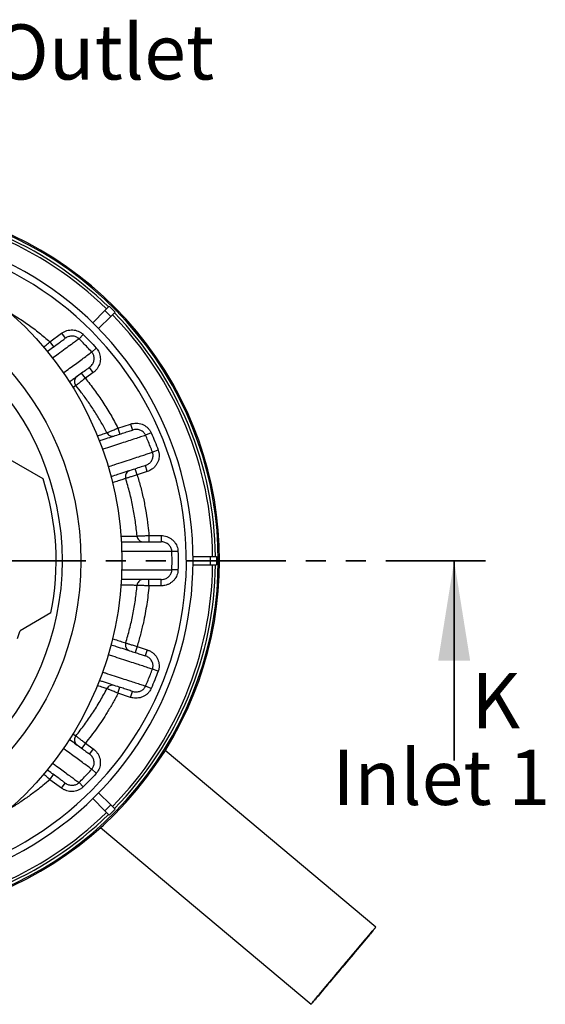
# Model space of a CAD drawing. Units: millimetres. Extents: x -237 to 420, y 0 to 328.
# Drawn here: x -193 to -160, y 152 to 215 of the extents above; entities that cross this region are included whole.
import ezdxf

# ---------------------------------------------------------------- set-up
doc = ezdxf.new("R2010")
doc.units = ezdxf.units.MM
doc.linetypes.add('PHANTOM', pattern=[12.7, 6.35, -1.27, 1.27, -1.27, 1.27, -1.27])
doc.styles.add('SLDTEXTSTYLE0', font='TXT', dxfattribs={"width": 0.75})

msp = doc.modelspace()

# ---------------------------------------------------------------- linework, layer by layer
at = {"color": 7, "linetype": 'Continuous', "lineweight": 25}
for p, q in [((-188.31833, 195.76703), (-187.54568, 196.53968)), ((-187.54568, 196.53968), (-187.26778, 196.81758)), ((-187.54568, 196.53968), (-187.17799, 196.17198)), ((-187.26778, 196.81758), (-186.90008, 196.44989)), ((-187.17799, 196.17198), (-186.90008, 196.44989)), ((-187.95056, 195.39941), (-187.17799, 196.17198)), ((-191.03505, 194.56765), (-190.29425, 195.10588)), ((-191.03505, 194.56765), (-190.79994, 194.24405)), ((-190.29425, 195.10588), (-190.05913, 194.78227)), ((-188.91914, 195.02485), (-189.18983, 194.74918)), ((-188.09511, 194.1665), (-188.38157, 193.90731)), ((-188.28832, 192.60785), (-188.52344, 192.93146)), ((-188.78775, 192.245), (-189.02286, 192.5686)), ((-188.28832, 192.60785), (-188.78775, 192.245)), ((-189.38911, 191.78218), (-189.5788, 191.64466)), ((-189.38911, 191.78218), (-189.38938, 191.78251)), ((-186.71431, 189.07759), (-185.91606, 189.33696)), ((-186.71431, 189.07759), (-186.59071, 188.69717)), ((-185.91606, 189.33696), (-185.79246, 188.95654)), ((-187.41849, 188.78172), (-187.41888, 188.78248)), ((-184.60424, 188.77438), (-184.95788, 188.61921)), ((-184.16141, 187.67884), (-184.52352, 187.54468)), ((-191.46856, 185.85124), (-193.7189, 187.15048)), ((-185.49812, 186.10808), (-185.62172, 186.4885)), ((-184.85233, 186.31791), (-184.97594, 186.69833)), ((-186.22475, 185.87755), (-186.22476, 185.87758)), ((-184.85233, 186.31791), (-185.49812, 186.10808)), ((-185.50264, 182.21927), (-185.50271, 182.22004)), ((-184.74508, 182.25312), (-184.74508, 181.85312)), ((-184.74508, 182.25312), (-183.98288, 182.25312)), ((-183.98288, 182.25312), (-183.98288, 181.85312)), ((-182.90462, 181.24306), (-183.29056, 181.23154)), ((-181.95025, 180.91312), (-180.85756, 180.91312)), ((-180.85756, 180.91312), (-180.85756, 180.39312)), ((-180.85756, 180.91312), (-180.46454, 180.91312)), ((-180.46454, 180.91312), (-180.46454, 180.39312)), ((-181.95015, 180.39312), (-180.85756, 180.39312)), ((-180.85756, 180.39312), (-180.46454, 180.39312)), ((-182.9042, 180.06389), (-183.29014, 180.07513)), ((-185.50265, 179.08679), (-185.50259, 179.08756)), ((-184.74857, 179.05312), (-184.74857, 179.45312)), ((-183.9825, 179.05312), (-184.74857, 179.05312)), ((-183.9825, 179.05312), (-183.9825, 179.45312)), ((-190.97442, 177.33372), (-192.92872, 176.2054)), ((-185.50394, 175.20018), (-185.62754, 174.81976)), ((-185.50394, 175.20018), (-184.85548, 174.98949)), ((-184.85548, 174.98949), (-184.97909, 174.60906)), ((-184.16515, 173.62642), (-184.52693, 173.76137)), ((-184.61018, 172.53198), (-184.96349, 172.68779)), ((-187.41925, 172.52305), (-187.41877, 172.52398)), ((-186.7149, 172.22897), (-186.59129, 172.60939)), ((-185.92147, 171.97117), (-186.7149, 172.22897)), ((-185.92147, 171.97117), (-185.79786, 172.35159)), ((-189.57437, 169.65959), (-189.38857, 169.52473)), ((-189.38873, 169.52453), (-189.38857, 169.52473)), ((-188.78439, 169.05941), (-189.01951, 168.7358)), ((-188.78439, 169.05941), (-188.29037, 168.70048)), ((-188.29037, 168.70048), (-188.52548, 168.37687)), ((-170.33946, 157.37082), (-183.71469, 168.59397)), ((-191.0371, 166.74068), (-190.80198, 167.06429)), ((-188.09524, 167.1435), (-188.38228, 167.40193)), ((-190.29393, 166.20073), (-191.0371, 166.74068)), ((-190.29393, 166.20073), (-190.05881, 166.52434)), ((-188.91668, 166.28344), (-189.18803, 166.55835)), ((-187.95063, 165.90691), (-187.17799, 165.13426)), ((-188.31826, 165.53914), (-187.54568, 164.76657)), ((-187.17799, 165.13426), (-187.54568, 164.76657)), ((-187.54568, 164.76657), (-187.26778, 164.48866)), ((-186.90008, 164.85636), (-187.26778, 164.48866)), ((-187.17799, 165.13426), (-186.90008, 164.85636)), ((-187.82853, 163.69128), (-174.4533, 152.46814))]:
    msp.add_line(p, q, dxfattribs=at)
at = {"color": 7, "linetype": 'PHANTOM', "lineweight": 35}
msp.add_line((-163.36445, 180.65312), (-235.43955, 180.65312), dxfattribs=at)
at = {"color": 7, "linetype": 'Continuous', "lineweight": 35}
msp.add_line((-165.36445, 167.95312), (-165.36445, 180.65312), dxfattribs=at)
at = {"color": 7, "linetype": 'Continuous', "lineweight": 25, "flags": 128}
for points in [[(-174.4533, 152.46814), (-174.44899, 152.47385), (-174.43552, 152.49049), (-174.41294, 152.51797), (-174.38135, 152.55618), (-174.34089, 152.60495), (-174.29176, 152.66405), (-174.23415, 152.73323), (-174.16834, 152.81217), (-174.09461, 152.90052), (-174.0133, 152.99789), (-173.92477, 153.10384), (-173.82941, 153.2179), (-173.72765, 153.33957), (-173.61995, 153.46828), (-173.50678, 153.60348), (-173.38865, 153.74456), (-173.26609, 153.89088), (-173.13965, 154.0418), (-173.00988, 154.19663), (-172.87738, 154.3547), (-172.74273, 154.51529), (-172.60653, 154.67768), (-172.46939, 154.84115), (-172.33193, 155.00498), (-172.19475, 155.16842), (-172.05847, 155.33075), (-171.92371, 155.49124), (-171.79105, 155.64918), (-171.6611, 155.80386), (-171.53443, 155.95459), (-171.41162, 156.1007), (-171.2932, 156.24153), (-171.1797, 156.37646), (-171.07164, 156.50487), (-170.9695, 156.62621), (-170.87373, 156.73993), (-170.78476, 156.84552), (-170.70299, 156.9425), (-170.62878, 157.03045), (-170.56247, 157.10897), (-170.50435, 157.17771), (-170.45468, 157.23636), (-170.41368, 157.28467), (-170.38153, 157.32241), (-170.35838, 157.34943), (-170.34434, 157.36559), (-170.33946, 157.37082), (-170.34377, 157.36511), (-170.35724, 157.34847), (-170.37983, 157.32098), (-170.41142, 157.28277), (-170.45187, 157.23401), (-170.50101, 157.1749), (-170.55861, 157.10573), (-170.62442, 157.02679), (-170.69815, 156.93844), (-170.77946, 156.84107), (-170.86799, 156.73511), (-170.96335, 156.62105), (-171.06511, 156.49939), (-171.17281, 156.37067), (-171.28598, 156.23548), (-171.40411, 156.0944), (-171.52667, 155.94808), (-171.65312, 155.79716), (-171.78288, 155.64232), (-171.91538, 155.48426), (-172.05004, 155.32367), (-172.18624, 155.16128), (-172.32337, 154.9978), (-172.46084, 154.83398), (-172.59801, 154.67054), (-172.73429, 154.50821), (-172.86906, 154.34772), (-173.00171, 154.18978), (-173.13166, 154.0351), (-173.25833, 153.88437), (-173.38115, 153.73826), (-173.49957, 153.59743), (-173.61306, 153.4625), (-173.72112, 153.33408), (-173.82326, 153.21274), (-173.91903, 153.09903), (-174.008, 152.99344), (-174.08977, 152.89646), (-174.16398, 152.80851), (-174.23029, 152.72999), (-174.28842, 152.66125), (-174.33809, 152.60259), (-174.37909, 152.55429), (-174.41123, 152.51654), (-174.43438, 152.48953), (-174.44842, 152.47337), (-174.4533, 152.46814)], [(-174.29389, 152.65812), (-174.28964, 152.66373), (-174.27637, 152.6801), (-174.25414, 152.70714), (-174.22306, 152.74472), (-174.18327, 152.79266), (-174.13497, 152.85074), (-174.07838, 152.91868), (-174.01377, 152.99615), (-173.94146, 153.08279), (-173.86179, 153.17818), (-173.77513, 153.28187), (-173.6819, 153.39336), (-173.58255, 153.51213), (-173.47754, 153.6376), (-173.36738, 153.76918), (-173.25259, 153.90625), (-173.13373, 154.04814), (-173.01134, 154.19418), (-172.88603, 154.34368), (-172.75839, 154.49593), (-172.62902, 154.65019), (-172.49854, 154.80573), (-172.36758, 154.96182), (-172.23675, 155.11771), (-172.10668, 155.27265), (-171.97799, 155.42591), (-171.8513, 155.57675), (-171.72721, 155.72447), (-171.6063, 155.86834), (-171.48916, 156.0077), (-171.37634, 156.14187), (-171.26838, 156.27021), (-171.1658, 156.39212), (-171.06909, 156.50701), (-170.97869, 156.61433), (-170.89506, 156.71358), (-170.81858, 156.80427), (-170.74961, 156.88599), (-170.6885, 156.95833), (-170.63552, 157.02096), (-170.59094, 157.07357), (-170.55496, 157.11592), (-170.52775, 157.1478), (-170.50945, 157.16907), (-170.50014, 157.17961), (-170.49987, 157.17938), (-170.50863, 157.16838), (-170.52639, 157.14667), (-170.55307, 157.11434), (-170.58852, 157.07155), (-170.6326, 157.01851), (-170.68507, 156.95546), (-170.74571, 156.88271), (-170.8142, 156.80061), (-170.89024, 156.70954), (-170.97346, 156.60994), (-171.06346, 156.50228), (-171.1598, 156.38708), (-171.26205, 156.26489), (-171.36969, 156.13629), (-171.48223, 156.00189), (-171.59913, 155.86233), (-171.71983, 155.71827), (-171.84375, 155.57041), (-171.9703, 155.41945), (-172.09888, 155.26611), (-172.22888, 155.11111), (-172.35968, 154.9552), (-172.49066, 154.79912), (-172.62118, 154.64361), (-172.75064, 154.48942), (-172.8784, 154.33728), (-173.00387, 154.18791), (-173.12645, 154.04203), (-173.24554, 153.90033), (-173.36059, 153.76349), (-173.47104, 153.63215), (-173.57637, 153.50695), (-173.67608, 153.38848), (-173.76969, 153.27731), (-173.85676, 153.17396), (-173.93687, 153.07894), (-174.00963, 152.99268), (-174.07471, 152.9156), (-174.13179, 152.84808), (-174.1806, 152.79042), (-174.2209, 152.74291), (-174.25252, 152.70577), (-174.27528, 152.67919), (-174.2891, 152.66327), (-174.29389, 152.65812)]]:
    msp.add_lwpolyline(points, dxfattribs=at)
at = {"color": 7, "linetype": 'Continuous', "lineweight": 25}
for radius in [21, 18.4, 17.2]:
    msp.add_circle((-207.46454, 180.65312), radius, dxfattribs=at)
for centre, radius, start, end in [((-203.06454, 180.65312), 22.8, 240.6966254, 119.3033746), ((-203.06454, 180.65312), 22.72, 241.7744744, 118.2255256), ((-203.06454, 180.65312), 22.36046, 45.6662312, 89.3337688), ((-203.06454, 180.65312), 22.53996, 45.6609336, 89.3389596), ((-203.06454, 180.65312), 21.11973, 270, 97.5447912), ((-203.06454, 180.65312), 20.69291, 270, 92.0633612), ((-203.06454, 180.65312), 22.36046, 0.6662312, 44.3337688), ((-203.06454, 180.65312), 22.53996, 0.6609767, 44.3391119), ((-207.46009, 180.65041), 16.816, 348.624731, 18.0157768), ((-203.06454, 180.65312), 22.36046, 315.6662312, 359.3337688), ((-203.06454, 180.65312), 22.53996, 315.6608727, 359.3390183), ((-207.46218, 180.65722), 15.2, 341.0306347, 342.9693886), ((-203.06454, 180.65312), 22.53996, 270.6608812, 314.339073), ((-203.06454, 180.65312), 22.36046, 270.6662312, 314.3337688)]:
    msp.add_arc(centre, radius, start, end, dxfattribs=at)
for points, knots in [([(-193.59627, 196.41661), (-193.44733, 196.32798), (-193.04755, 196.09006), (-192.41995, 195.66106), (-191.71117, 195.13712), (-191.26042, 194.75747), (-191.03505, 194.56765)], [0, 0, 0, 0, 0.16436597, 0.4411791, 0.72058946, 1, 1, 1, 1]), ([(-190.29425, 195.10588), (-190.24275, 195.13967), (-190.13828, 195.20821), (-189.96342, 195.27588), (-189.77893, 195.31546), (-189.593, 195.32221), (-189.40806, 195.29695), (-189.23176, 195.23966), (-189.06312, 195.15132), (-188.96769, 195.0675), (-188.91914, 195.02485)], [0, 0, 0, 0, 0.123289848, 0.250110467, 0.373415765, 0.500428171, 0.621320788, 0.745973737, 0.870760633, 1, 1, 1, 1]), ([(-191.43035, 194.2046), (-191.42476, 194.20975), (-191.39514, 194.23707), (-191.32969, 194.29731), (-191.23701, 194.3825), (-191.13735, 194.47397), (-191.06915, 194.53643), (-191.03505, 194.56765)], [0, 0, 0, 0, 0.0549983, 0.29175997, 0.52852855, 0.76426296, 1, 1, 1, 1]), ([(-191.20882, 193.94697), (-191.09579, 194.0291), (-190.83333, 194.21979), (-190.52469, 194.44402), (-190.25725, 194.63833), (-190.12517, 194.73429), (-190.05913, 194.78227)], [0, 0, 0, 0, 0.25784345, 0.59869792, 0.79934889, 1, 1, 1, 1]), ([(-189.18983, 194.74918), (-189.26597, 194.69405), (-189.41826, 194.58378), (-189.70891, 194.37231), (-190.06773, 194.11024), (-190.4681, 193.81679), (-190.75258, 193.60736), (-190.87485, 193.51735)], [0, 0, 0, 0, 0.16666033, 0.33332049, 0.57537449, 0.81750338, 1, 1, 1, 1]), ([(-189.18983, 194.74918), (-189.21964, 194.77483), (-189.27926, 194.82613), (-189.3844, 194.87935), (-189.49581, 194.91289), (-189.61205, 194.92653), (-189.73012, 194.91977), (-189.84686, 194.89303), (-189.95868, 194.84831), (-190.02565, 194.80429), (-190.05913, 194.78227)], [0, 0, 0, 0, 0.12390478, 0.24785778, 0.36963571, 0.49147053, 0.61787465, 0.7443259, 0.87215342, 1, 1, 1, 1]), ([(-188.38157, 193.90731), (-188.56256, 194.1033), (-188.82656, 194.38918), (-189.10293, 194.66306), (-189.18983, 194.74918)], [0, 0, 0, 0, 0.6855591, 1, 1, 1, 1]), ([(-188.91914, 195.02485), (-188.7787, 194.8849), (-188.49768, 194.60486), (-188.22934, 194.31266), (-188.09511, 194.1665)], [0, 0, 0, 0, 0.499782018, 1, 1, 1, 1]), ([(-191.22235, 193.96271), (-191.18854, 193.97544), (-191.15062, 193.98972), (-191.11805, 194.01297), (-191.11453, 194.01548)], [0, 0, 0, 0, 0.89193151, 1, 1, 1, 1]), ([(-188.09511, 194.1665), (-188.0596, 194.12322), (-187.98755, 194.03541), (-187.90989, 193.8837), (-187.85663, 193.72083), (-187.83177, 193.55205), (-187.83497, 193.37945), (-187.86643, 193.20894), (-187.92618, 193.04262), (-188.01556, 192.88303), (-188.13446, 192.73219), (-188.2365, 192.64973), (-188.28832, 192.60785)], [0, 0, 0, 0, 0.09468729, 0.19214378, 0.28682596, 0.38420297, 0.47991967, 0.57825823, 0.67686662, 0.77815241, 0.88733678, 1, 1, 1, 1]), ([(-190.19015, 192.58226), (-190.05496, 192.68196), (-189.78492, 192.88113), (-189.41833, 193.15054), (-189.07595, 193.40151), (-188.76204, 193.63081), (-188.53507, 193.796), (-188.41407, 193.88374), (-188.38157, 193.90731)], [0, 0, 0, 0, 0.18639586, 0.37233871, 0.55828168, 0.7448834, 0.93148541, 1, 1, 1, 1]), ([(-188.52344, 192.93146), (-188.49111, 192.95739), (-188.42552, 193.01), (-188.34878, 193.10457), (-188.2893, 193.20628), (-188.2495, 193.30971), (-188.22693, 193.41755), (-188.22247, 193.52428), (-188.23592, 193.63055), (-188.26702, 193.73079), (-188.31456, 193.8258), (-188.359, 193.87985), (-188.38157, 193.90731)], [0, 0, 0, 0, 0.112276938, 0.227753507, 0.327878969, 0.430531831, 0.526027257, 0.624114745, 0.717031766, 0.812749625, 0.904885685, 1, 1, 1, 1]), ([(-188.52344, 192.93146), (-188.53573, 192.92252), (-188.64341, 192.84429), (-188.86023, 192.68676), (-189.1993, 192.44041), (-189.51212, 192.21314), (-189.72452, 192.05882), (-189.80118, 192.00312)], [0, 0, 0, 0, 0.0348817, 0.30552427, 0.57630605, 0.84708598, 1, 1, 1, 1]), ([(-189.32744, 192.34732), (-189.33054, 192.34502), (-189.3584, 192.32433), (-189.4136, 192.26867), (-189.46949, 192.16258), (-189.48783, 192.03043), (-189.46406, 191.8956), (-189.41428, 191.82021), (-189.38938, 191.78251)], [0, 0, 0, 0, 0.01879003, 0.1689181, 0.37676839, 0.58453283, 0.7922659, 1, 1, 1, 1]), ([(-188.78775, 192.245), (-188.82347, 192.21756), (-188.89491, 192.1627), (-188.99909, 192.08266), (-189.0971, 192.00733), (-189.18657, 191.93853), (-189.26409, 191.87891), (-189.3381, 191.82198), (-189.37054, 191.79701), (-189.38938, 191.78251)], [0, 0, 0, 0, 0.13540134, 0.27080261, 0.40623512, 0.54166744, 0.677063, 0.81245834, 1, 1, 1, 1]), ([(-188.78775, 192.245), (-188.59324, 191.99797), (-188.20422, 191.50391), (-187.66777, 190.72369), (-187.16436, 189.91782), (-186.86433, 189.35767), (-186.71431, 189.07759)], [0, 0, 0, 0, 0.24869537, 0.49738938, 0.74869542, 1, 1, 1, 1]), ([(-187.41888, 188.78248), (-187.53712, 189.00333), (-187.77359, 189.44503), (-188.16452, 190.08933), (-188.5821, 190.71863), (-188.99136, 191.28364), (-189.26892, 191.63154), (-189.38911, 191.78218)], [0, 0, 0, 0, 0.20902757, 0.41805514, 0.62862122, 0.83918715, 1, 1, 1, 1]), ([(-187.89735, 188.27262), (-187.83796, 188.29191), (-187.60231, 188.36848), (-187.22876, 188.48985), (-186.79588, 188.6305), (-186.41835, 188.75317), (-186.0853, 188.86139), (-185.89006, 188.92482), (-185.79246, 188.95654)], [0, 0, 0, 0, 0.06771002, 0.26869629, 0.4694485, 0.64628483, 0.82316428, 1, 1, 1, 1]), ([(-187.41888, 188.78248), (-187.3975, 188.79148), (-187.36049, 188.80706), (-187.27475, 188.84309), (-187.18401, 188.88119), (-187.07883, 188.92529), (-186.96337, 188.97362), (-186.84059, 189.02493), (-186.75641, 189.06004), (-186.71431, 189.07759)], [0, 0, 0, 0, 0.18555735, 0.32114727, 0.45673938, 0.59270143, 0.72866536, 0.86433232, 1, 1, 1, 1]), ([(-185.91606, 189.33696), (-185.85664, 189.35318), (-185.73608, 189.3861), (-185.54884, 189.39643), (-185.36114, 189.37706), (-185.18217, 189.32604), (-185.01425, 189.24478), (-184.86706, 189.13848), (-184.74139, 189.00838), (-184.65636, 188.88468), (-184.61749, 188.80243), (-184.60424, 188.77438)], [0, 0, 0, 0, 0.11799454, 0.2393674, 0.35737706, 0.47893642, 0.5946079, 0.7138776, 0.82545529, 0.94047565, 1, 1, 1, 1]), ([(-184.95788, 188.61921), (-184.96613, 188.63645), (-184.99018, 188.68669), (-185.04375, 188.76255), (-185.12262, 188.842), (-185.21638, 188.90665), (-185.32259, 188.95561), (-185.43699, 188.98566), (-185.55629, 188.9963), (-185.67648, 188.98832), (-185.7538, 188.96713), (-185.79246, 188.95654)], [0, 0, 0, 0, 0.057825359, 0.168541528, 0.279293145, 0.395947552, 0.512656142, 0.633779983, 0.754949293, 0.87746518, 1, 1, 1, 1]), ([(-188.02545, 188.58419), (-187.9297, 188.61526), (-187.71046, 188.68641), (-187.52369, 188.74738), (-187.41849, 188.78172)], [0, 0, 0, 0, 0.43671243, 1, 1, 1, 1]), ([(-184.95788, 188.61921), (-185.06301, 188.58511), (-185.2733, 188.51692), (-185.63652, 188.39853), (-186.04036, 188.26651), (-186.48914, 188.1194), (-186.98636, 187.95603), (-187.38975, 187.8233), (-187.63913, 187.74109), (-187.69715, 187.72196)], [0, 0, 0, 0, 0.15481508, 0.30967509, 0.46449074, 0.62644005, 0.78857806, 0.95081642, 1, 1, 1, 1]), ([(-187.41849, 188.78172), (-187.39448, 188.74359), (-187.34646, 188.66732), (-187.23391, 188.59116), (-187.10345, 188.55413), (-187.00751, 188.5624), (-186.95927, 188.57747), (-186.95518, 188.57875)], [0, 0, 0, 0, 0.2390807, 0.47815995, 0.71727876, 0.97599544, 1, 1, 1, 1]), ([(-184.52352, 187.54468), (-184.61873, 187.79388), (-184.75665, 188.15488), (-184.9103, 188.50942), (-184.95788, 188.61921)], [0, 0, 0, 0, 0.69032834, 1, 1, 1, 1]), ([(-184.60424, 188.77438), (-184.52645, 188.59349), (-184.3708, 188.23156), (-184.23123, 187.86313), (-184.16141, 187.67884)], [0, 0, 0, 0, 0.49978459, 1, 1, 1, 1]), ([(-184.16141, 187.67884), (-184.14449, 187.62535), (-184.11016, 187.51679), (-184.09446, 187.34669), (-184.10559, 187.17531), (-184.14531, 187.00886), (-184.21256, 186.84913), (-184.30548, 186.70161), (-184.4233, 186.56844), (-184.55713, 186.46003), (-184.7013, 186.37406), (-184.80164, 186.33675), (-184.85233, 186.31791)], [0, 0, 0, 0, 0.09859863, 0.20008978, 0.29868018, 0.40006209, 0.49999715, 0.60265895, 0.70580764, 0.81175932, 0.90490287, 1, 1, 1, 1]), ([(-187.33706, 186.62174), (-187.20679, 186.66469), (-186.87126, 186.77533), (-186.3799, 186.93707), (-185.8592, 187.10821), (-185.42864, 187.24939), (-185.07436, 187.36526), (-184.78226, 187.46058), (-184.60976, 187.51664), (-184.52352, 187.54468)], [0, 0, 0, 0, 0.10883277, 0.28031104, 0.45166072, 0.62277179, 0.74850605, 0.87426593, 1, 1, 1, 1]), ([(-184.97594, 186.69833), (-184.94372, 186.71024), (-184.87929, 186.73406), (-184.78689, 186.78779), (-184.7002, 186.85594), (-184.62401, 186.93839), (-184.56311, 187.03072), (-184.51879, 187.12923), (-184.49197, 187.23303), (-184.48319, 187.33854), (-184.49203, 187.44425), (-184.51303, 187.5112), (-184.52352, 187.54468)], [0, 0, 0, 0, 0.09664278, 0.19327719, 0.29956306, 0.40581767, 0.5071271, 0.60839845, 0.70676613, 0.80510145, 0.90255626, 1, 1, 1, 1]), ([(-184.97594, 186.69833), (-185.09557, 186.65946), (-185.33483, 186.58172), (-185.75401, 186.44552), (-186.21873, 186.29452), (-186.68539, 186.1429), (-187.01633, 186.03537), (-187.1595, 185.98885)], [0, 0, 0, 0, 0.20958219, 0.41916466, 0.62923627, 0.83960068, 1, 1, 1, 1]), ([(-186.22476, 185.87758), (-186.25734, 185.86699), (-186.38349, 185.82598), (-186.62524, 185.74758), (-186.8743, 185.66696), (-187.03107, 185.61636), (-187.06357, 185.60587)], [0, 0, 0, 0, 0.13338827, 0.51643036, 0.89975389, 1, 1, 1, 1]), ([(-185.98201, 186.37144), (-185.98627, 186.37), (-186.01144, 186.36149), (-186.0745, 186.3315), (-186.15905, 186.25977), (-186.22498, 186.14404), (-186.25265, 186.01018), (-186.23406, 185.92178), (-186.22476, 185.87758)], [0, 0, 0, 0, 0.02273908, 0.13422722, 0.35072128, 0.5671618, 0.78358053, 1, 1, 1, 1]), ([(-185.49812, 186.10808), (-185.54099, 186.09447), (-185.62673, 186.06726), (-185.75177, 186.02758), (-185.86943, 185.99025), (-185.97689, 185.95615), (-186.07003, 185.92661), (-186.16163, 185.89756), (-186.20115, 185.88503), (-186.22475, 185.87755)], [0, 0, 0, 0, 0.13364781, 0.26729562, 0.40094544, 0.53459525, 0.66824271, 0.80189015, 1, 1, 1, 1]), ([(-185.50271, 182.22004), (-185.53486, 182.52791), (-185.59918, 183.14366), (-185.75848, 184.06242), (-185.96018, 184.97642), (-186.13656, 185.57717), (-186.22475, 185.87755)], [0, 0, 0, 0, 0.2485939, 0.4971878, 0.74859392, 1, 1, 1, 1]), ([(-185.49812, 186.10808), (-185.42039, 185.8452), (-185.26492, 185.31942), (-185.07637, 184.51629), (-184.92193, 183.7039), (-184.81182, 182.94798), (-184.76524, 182.463), (-184.74508, 182.25312)], [0, 0, 0, 0, 0.20896015, 0.41792052, 0.62859593, 0.83927169, 1, 1, 1, 1]), ([(-186.52734, 182.21857), (-186.42067, 182.2186), (-186.17297, 182.21869), (-185.82877, 182.21878), (-185.61134, 182.21911), (-185.50264, 182.21927)], [0, 0, 0, 0, 0.27442226, 0.63727107, 1, 1, 1, 1]), ([(-185.50271, 182.22004), (-185.47941, 182.22108), (-185.43883, 182.22289), (-185.34655, 182.22698), (-185.24873, 182.23129), (-185.13575, 182.23624), (-185.01196, 182.24163), (-184.88039, 182.24732), (-184.79018, 182.25119), (-184.74508, 182.25312)], [0, 0, 0, 0, 0.18346388, 0.31951482, 0.45556635, 0.59171528, 0.72786471, 0.86393226, 1, 1, 1, 1]), ([(-185.50264, 182.21927), (-185.49478, 182.17484), (-185.47907, 182.08599), (-185.40366, 181.97258), (-185.29969, 181.89044), (-185.20288, 181.8587), (-185.14287, 181.85333), (-185.12543, 181.85316), (-185.12169, 181.85312)], [0, 0, 0, 0, 0.22675202, 0.45350206, 0.68030808, 0.90723995, 0.9801274, 1, 1, 1, 1]), ([(-183.98288, 182.25312), (-183.92135, 182.25019), (-183.79652, 182.24424), (-183.61525, 182.1962), (-183.44271, 182.11978), (-183.28827, 182.01595), (-183.15369, 181.88677), (-183.04653, 181.7402), (-182.96735, 181.57765), (-182.91761, 181.4113), (-182.9088, 181.29725), (-182.90462, 181.24306)], [0, 0, 0, 0, 0.11296237, 0.22915864, 0.34213563, 0.45851165, 0.56923856, 0.68340985, 0.79021884, 0.90032271, 1, 1, 1, 1]), ([(-186.50234, 181.85312), (-186.49075, 181.85312), (-186.26434, 181.85312), (-185.86598, 181.85312), (-185.31344, 181.85312), (-184.87104, 181.85312), (-184.51688, 181.85312), (-184.23463, 181.85312), (-184.06679, 181.85312), (-183.98288, 181.85312)], [0, 0, 0, 0, 0.01066086, 0.20835156, 0.40587793, 0.60311753, 0.7354036, 0.86771463, 1, 1, 1, 1]), ([(-183.29056, 181.23154), (-183.29323, 181.26491), (-183.29883, 181.33483), (-183.33087, 181.43728), (-183.38124, 181.5372), (-183.45043, 181.62766), (-183.53629, 181.70704), (-183.63581, 181.77097), (-183.74598, 181.81796), (-183.86276, 181.84751), (-183.94284, 181.85125), (-183.98288, 181.85312)], [0, 0, 0, 0, 0.09691153, 0.20302958, 0.30918136, 0.42098476, 0.53283991, 0.64894131, 0.76508642, 0.88253399, 1, 1, 1, 1]), ([(-183.29056, 181.23154), (-183.3824, 181.23156), (-183.56612, 181.23159), (-183.87969, 181.23154), (-184.25942, 181.23143), (-184.72022, 181.23122), (-185.27498, 181.23093), (-185.8571, 181.23059), (-186.2774, 181.23034), (-186.47812, 181.23022)], [0, 0, 0, 0, 0.1211663, 0.24236125, 0.36352834, 0.52612113, 0.68878018, 0.85137836, 1, 1, 1, 1]), ([(-183.29014, 180.07513), (-183.28509, 180.34186), (-183.2778, 180.72738), (-183.28755, 181.11279), (-183.29056, 181.23154)], [0, 0, 0, 0, 0.6918775, 1, 1, 1, 1]), ([(-182.90462, 181.24306), (-182.90021, 181.04662), (-182.89137, 180.65356), (-182.89992, 180.26051), (-182.9042, 180.06389)], [0, 0, 0, 0, 0.49978286, 1, 1, 1, 1]), ([(-186.47725, 180.07276), (-186.34299, 180.07286), (-186.00299, 180.07311), (-185.5014, 180.07351), (-184.9693, 180.07394), (-184.52192, 180.0743), (-184.14689, 180.07459), (-183.83478, 180.07482), (-183.54607, 180.07501), (-183.37545, 180.07509), (-183.29014, 180.07513)], [0, 0, 0, 0, 0.098075225, 0.248372504, 0.398717127, 0.549010207, 0.661576522, 0.774142562, 0.887071351, 1, 1, 1, 1]), ([(-183.9825, 179.45312), (-183.93018, 179.4562), (-183.84013, 179.46149), (-183.71629, 179.49908), (-183.61436, 179.54718), (-183.52204, 179.61081), (-183.44387, 179.68582), (-183.37907, 179.77269), (-183.33126, 179.86715), (-183.29891, 179.9692), (-183.29309, 180.03945), (-183.29014, 180.07513)], [0, 0, 0, 0, 0.15323316, 0.26371527, 0.37693826, 0.48207001, 0.58995793, 0.69155473, 0.79610589, 0.89644227, 1, 1, 1, 1]), ([(-182.9042, 180.06389), (-182.90857, 180.00778), (-182.91745, 179.89391), (-182.96685, 179.72981), (-183.04164, 179.57463), (-183.14118, 179.43458), (-183.26387, 179.31104), (-183.40608, 179.20813), (-183.56622, 179.12868), (-183.75891, 179.06694), (-183.90107, 179.05815), (-183.9825, 179.05312)], [0, 0, 0, 0, 0.10315475, 0.20934496, 0.31248799, 0.41853616, 0.52336737, 0.63104947, 0.73942153, 0.85074443, 1, 1, 1, 1]), ([(-185.50259, 179.08756), (-185.52842, 179.08759), (-185.65233, 179.08775), (-185.89486, 179.08798), (-186.21126, 179.08822), (-186.43606, 179.08833), (-186.52885, 179.08837)], [0, 0, 0, 0, 0.08873578, 0.42572386, 0.7629799, 1, 1, 1, 1]), ([(-183.9825, 179.45312), (-184.08934, 179.45312), (-184.30307, 179.45312), (-184.67253, 179.45312), (-185.08665, 179.45312), (-185.5534, 179.45312), (-186.02795, 179.45312), (-186.36081, 179.45312), (-186.50532, 179.45312)], [0, 0, 0, 0, 0.16720329, 0.33445879, 0.50166427, 0.68161443, 0.86178055, 1, 1, 1, 1]), ([(-186.22479, 175.42856), (-186.13752, 175.72561), (-185.96298, 176.31972), (-185.76115, 177.23027), (-185.60037, 178.15253), (-185.53523, 178.77537), (-185.50265, 179.08679)], [0, 0, 0, 0, 0.248592689, 0.497185349, 0.748592676, 1, 1, 1, 1]), ([(-184.74857, 179.05312), (-184.76757, 178.8574), (-184.80556, 178.46595), (-184.8863, 177.88067), (-184.98433, 177.29728), (-185.1145, 176.6541), (-185.28135, 175.95288), (-185.4297, 175.45123), (-185.50394, 175.20018)], [0, 0, 0, 0, 0.14996489, 0.29992979, 0.45050487, 0.60107992, 0.80036081, 1, 1, 1, 1]), ([(-184.74857, 179.05312), (-184.79368, 179.0551), (-184.8839, 179.05905), (-185.01549, 179.06487), (-185.1393, 179.07039), (-185.25229, 179.07545), (-185.35012, 179.07986), (-185.44013, 179.08394), (-185.48023, 179.08577), (-185.50265, 179.08679)], [0, 0, 0, 0, 0.1375776, 0.27515499, 0.41281906, 0.5504826, 0.68804293, 0.82560263, 1, 1, 1, 1]), ([(-185.12253, 179.45312), (-185.12592, 179.45309), (-185.14317, 179.45294), (-185.20287, 179.44771), (-185.29965, 179.41603), (-185.40348, 179.33406), (-185.47888, 179.22078), (-185.49469, 179.13197), (-185.50259, 179.08756)], [0, 0, 0, 0, 0.0181213, 0.09207071, 0.31922922, 0.54620569, 0.77310142, 1, 1, 1, 1]), ([(-187.15883, 175.31731), (-187.04869, 175.28152), (-186.75456, 175.18595), (-186.32238, 175.04553), (-185.89571, 174.90689), (-185.54061, 174.79152), (-185.24265, 174.6947), (-185.06693, 174.63761), (-184.97909, 174.60906)], [0, 0, 0, 0, 0.12243881, 0.32697602, 0.53125517, 0.68749283, 0.84376399, 1, 1, 1, 1]), ([(-187.06062, 175.69907), (-187.01017, 175.6828), (-186.8248, 175.62299), (-186.54155, 175.53133), (-186.33037, 175.46281), (-186.22479, 175.42856)], [0, 0, 0, 0, 0.15752502, 0.57882621, 1, 1, 1, 1]), ([(-186.22479, 175.42856), (-186.23109, 175.40362), (-186.24374, 175.35357), (-186.24475, 175.2757), (-186.23216, 175.19911), (-186.20516, 175.1271), (-186.16517, 175.06207), (-186.11372, 175.00708), (-186.05274, 174.96255), (-186.00654, 174.94445), (-185.98339, 174.93538)], [0, 0, 0, 0, 0.12370377, 0.24823754, 0.37360687, 0.49981717, 0.62340803, 0.74951472, 0.87446225, 1, 1, 1, 1]), ([(-186.22479, 175.42856), (-186.20255, 175.42152), (-186.16369, 175.40922), (-186.07595, 175.38143), (-185.98278, 175.35192), (-185.87531, 175.31787), (-185.75762, 175.28059), (-185.63256, 175.24095), (-185.54681, 175.21377), (-185.50394, 175.20018)], [0, 0, 0, 0, 0.18235321, 0.31862663, 0.45490006, 0.59117619, 0.72745233, 0.86372616, 1, 1, 1, 1]), ([(-184.52693, 173.76137), (-184.62229, 173.79234), (-184.81303, 173.8543), (-185.14103, 173.96113), (-185.52199, 174.08544), (-185.96555, 174.23046), (-186.47997, 174.39899), (-186.93665, 174.54881), (-187.2364, 174.64735), (-187.33588, 174.68005)], [0, 0, 0, 0, 0.13930464, 0.27864691, 0.4179534, 0.58420929, 0.75067529, 0.91726075, 1, 1, 1, 1]), ([(-184.52693, 173.76137), (-184.51307, 173.80791), (-184.48872, 173.88968), (-184.48756, 174.01214), (-184.50455, 174.12271), (-184.54241, 174.23013), (-184.59954, 174.33215), (-184.67442, 174.4237), (-184.76467, 174.50243), (-184.86659, 174.56661), (-184.94159, 174.59491), (-184.97909, 174.60906)], [0, 0, 0, 0, 0.13433083, 0.23605889, 0.33781931, 0.44499376, 0.55221782, 0.66350519, 0.77483438, 0.88740839, 1, 1, 1, 1]), ([(-184.85548, 174.98949), (-184.79787, 174.96768), (-184.681, 174.92345), (-184.52345, 174.82176), (-184.38298, 174.69576), (-184.2682, 174.5493), (-184.18009, 174.38486), (-184.12362, 174.2124), (-184.098, 174.03318), (-184.10353, 173.87544), (-184.12762, 173.73861), (-184.15258, 173.66399), (-184.16515, 173.62642)], [0, 0, 0, 0, 0.10811992, 0.21933522, 0.32746908, 0.43885599, 0.54484099, 0.65412265, 0.75636079, 0.86175278, 0.93039931, 1, 1, 1, 1]), ([(-187.69422, 173.57964), (-187.63397, 173.55985), (-187.37624, 173.47517), (-186.96003, 173.33874), (-186.44837, 173.17125), (-185.99955, 173.02465), (-185.60676, 172.89665), (-185.26268, 172.78476), (-185.06321, 172.72011), (-184.96349, 172.68779)], [0, 0, 0, 0, 0.05131815, 0.21952858, 0.38762458, 0.55552021, 0.70366756, 0.85185507, 1, 1, 1, 1]), ([(-184.96349, 172.68779), (-184.8583, 172.93295), (-184.70592, 173.28807), (-184.56925, 173.64947), (-184.52693, 173.76137)], [0, 0, 0, 0, 0.69035885, 1, 1, 1, 1]), ([(-184.16515, 173.62642), (-184.2353, 173.44247), (-184.37566, 173.07441), (-184.53199, 172.71284), (-184.61018, 172.53198)], [0, 0, 0, 0, 0.49978725, 1, 1, 1, 1]), ([(-187.41877, 172.52398), (-187.49328, 172.54828), (-187.67979, 172.60911), (-187.89591, 172.67922), (-188.02569, 172.72133)], [0, 0, 0, 0, 0.3994646, 1, 1, 1, 1]), ([(-185.79786, 172.35159), (-185.89003, 172.38154), (-186.0744, 172.44144), (-186.38814, 172.54338), (-186.75457, 172.66244), (-187.18715, 172.803), (-187.57993, 172.93062), (-187.83206, 173.01254), (-187.90234, 173.03538)], [0, 0, 0, 0, 0.16793721, 0.33591493, 0.50385433, 0.71160523, 0.91960426, 1, 1, 1, 1]), ([(-186.95522, 172.72764), (-186.95921, 172.72889), (-187.00765, 172.74404), (-187.10384, 172.75228), (-187.23455, 172.71489), (-187.34695, 172.63852), (-187.39483, 172.56216), (-187.41877, 172.52398)], [0, 0, 0, 0, 0.02337483, 0.28366241, 0.52247012, 0.76123427, 1, 1, 1, 1]), ([(-185.79786, 172.35159), (-185.76396, 172.34207), (-185.69292, 172.32213), (-185.58042, 172.31223), (-185.46628, 172.31881), (-185.35628, 172.34357), (-185.25428, 172.38417), (-185.16133, 172.44063), (-185.08037, 172.51068), (-185.01188, 172.59314), (-184.97962, 172.65624), (-184.96349, 172.68779)], [0, 0, 0, 0, 0.107766988, 0.225872033, 0.343949813, 0.456406991, 0.568823926, 0.677322743, 0.78578077, 0.892902779, 1, 1, 1, 1]), ([(-189.38857, 169.52473), (-189.2039, 169.75853), (-188.83456, 170.22612), (-188.3254, 170.96486), (-187.84741, 171.72783), (-187.56197, 172.25798), (-187.41925, 172.52305)], [0, 0, 0, 0, 0.248697768, 0.497395535, 0.748697748, 1, 1, 1, 1]), ([(-186.7149, 172.22897), (-186.8237, 172.02278), (-187.04147, 171.61011), (-187.38044, 171.03713), (-187.7195, 170.5045), (-188.05746, 170.01146), (-188.41076, 169.52815), (-188.65985, 169.21566), (-188.78439, 169.05941)], [0, 0, 0, 0, 0.18441848, 0.36910785, 0.52649069, 0.68387349, 0.84193674, 1, 1, 1, 1]), ([(-186.7149, 172.22897), (-186.757, 172.24647), (-186.84119, 172.28147), (-186.96397, 172.33263), (-187.07944, 172.38081), (-187.18464, 172.42477), (-187.27541, 172.46276), (-187.36093, 172.49859), (-187.39793, 172.51411), (-187.41925, 172.52305)], [0, 0, 0, 0, 0.13585102, 0.27170133, 0.40784073, 0.54397829, 0.67975637, 0.81553232, 1, 1, 1, 1]), ([(-184.61018, 172.53198), (-184.63548, 172.48144), (-184.68683, 172.37889), (-184.79492, 172.245), (-184.9232, 172.12899), (-185.06884, 172.03628), (-185.22992, 171.96757), (-185.40157, 171.92538), (-185.5812, 171.91179), (-185.75703, 171.92538), (-185.86872, 171.95648), (-185.92147, 171.97117)], [0, 0, 0, 0, 0.10834366, 0.21988481, 0.32821289, 0.43957642, 0.54996697, 0.66335232, 0.77759684, 0.89496295, 1, 1, 1, 1]), ([(-189.80225, 169.3045), (-189.78678, 169.29326), (-189.63946, 169.18623), (-189.38695, 169.00277), (-189.04828, 168.75671), (-188.76177, 168.54854), (-188.59788, 168.42947), (-188.52548, 168.37687)], [0, 0, 0, 0, 0.03003122, 0.2859309, 0.54182405, 0.79759083, 1, 1, 1, 1]), ([(-189.38873, 169.52453), (-189.41367, 169.48686), (-189.46356, 169.41151), (-189.4874, 169.2766), (-189.46905, 169.14428), (-189.41325, 169.03834), (-189.35796, 168.98227), (-189.32993, 168.9614), (-189.32637, 168.95875)], [0, 0, 0, 0, 0.20762155, 0.41524259, 0.62288174, 0.83057061, 0.97849333, 1, 1, 1, 1]), ([(-189.38873, 169.52453), (-189.36923, 169.5095), (-189.33648, 169.48427), (-189.26055, 169.42578), (-189.18307, 169.36612), (-189.09363, 169.29726), (-188.99565, 169.22187), (-188.89152, 169.14177), (-188.8201, 169.08686), (-188.78439, 169.05941)], [0, 0, 0, 0, 0.19713099, 0.33092771, 0.46472467, 0.59855939, 0.73239431, 0.86619712, 1, 1, 1, 1]), ([(-188.38228, 167.40193), (-188.47531, 167.46946), (-188.65819, 167.60221), (-188.97028, 167.82981), (-189.30502, 168.0746), (-189.67061, 168.34273), (-189.96436, 168.55853), (-190.14487, 168.69153), (-190.18512, 168.72118)], [0, 0, 0, 0, 0.19452041, 0.38236618, 0.57030178, 0.75824187, 0.94609375, 1, 1, 1, 1]), ([(-188.38228, 167.40193), (-188.36275, 167.42551), (-188.3237, 167.47267), (-188.27672, 167.55897), (-188.24231, 167.65724), (-188.22465, 167.76791), (-188.22739, 167.8817), (-188.25023, 167.99637), (-188.29313, 168.10655), (-188.35461, 168.20927), (-188.43166, 168.30177), (-188.4942, 168.35184), (-188.52548, 168.37687)], [0, 0, 0, 0, 0.08208242, 0.16416701, 0.26242226, 0.36070896, 0.46421072, 0.56776041, 0.67519596, 0.78267156, 0.89132753, 1, 1, 1, 1]), ([(-188.29037, 168.70048), (-188.24233, 168.66195), (-188.14487, 168.58379), (-188.02651, 168.43843), (-187.93188, 168.27525), (-187.86799, 168.10053), (-187.835, 167.91695), (-187.83456, 167.73548), (-187.86556, 167.55709), (-187.92302, 167.39934), (-187.99996, 167.25902), (-188.06324, 167.18229), (-188.09524, 167.1435)], [0, 0, 0, 0, 0.10430489, 0.21159655, 0.31591463, 0.42336938, 0.52564061, 0.63109204, 0.72976191, 0.83147571, 0.9148076, 1, 1, 1, 1]), ([(-190.86896, 167.78613), (-190.79238, 167.72983), (-190.58795, 167.57954), (-190.28216, 167.3554), (-189.94961, 167.11215), (-189.65938, 166.9005), (-189.40447, 166.71512), (-189.26019, 166.61062), (-189.18803, 166.55835)], [0, 0, 0, 0, 0.11321612, 0.30225979, 0.49129958, 0.68026378, 0.84008291, 1, 1, 1, 1]), ([(-191.0371, 166.74068), (-191.07118, 166.77195), (-191.13936, 166.83449), (-191.23901, 166.9261), (-191.33158, 167.01134), (-191.39557, 167.07033), (-191.42391, 167.09651), (-191.42815, 167.10042)], [0, 0, 0, 0, 0.23891125, 0.4778198, 0.71779456, 0.95776219, 1, 1, 1, 1]), ([(-191.11479, 167.29155), (-191.11792, 167.29379), (-191.1519, 167.31807), (-191.19148, 167.33301), (-191.22741, 167.34658)], [0, 0, 0, 0, 0.09219205, 1, 1, 1, 1]), ([(-190.05881, 166.52434), (-190.12086, 166.56942), (-190.24495, 166.65957), (-190.47301, 166.82527), (-190.74579, 167.02346), (-191.00182, 167.20947), (-191.16609, 167.32882), (-191.21369, 167.36341)], [0, 0, 0, 0, 0.189092406, 0.378185106, 0.636354058, 0.894624455, 1, 1, 1, 1]), ([(-189.18803, 166.55835), (-189.00007, 166.74766), (-188.72602, 167.02369), (-188.46445, 167.31151), (-188.38228, 167.40193)], [0, 0, 0, 0, 0.68585029, 1, 1, 1, 1]), ([(-188.09524, 167.1435), (-188.22892, 166.9972), (-188.4964, 166.70446), (-188.77655, 166.42382), (-188.91668, 166.28344)], [0, 0, 0, 0, 0.49978312, 1, 1, 1, 1]), ([(-191.0371, 166.74068), (-191.18564, 166.61491), (-191.52017, 166.33168), (-192.05937, 165.91369), (-192.65517, 165.48742), (-193.16916, 165.14445), (-193.4905, 164.95318), (-193.60112, 164.88734)], [0, 0, 0, 0, 0.18432193, 0.41509737, 0.64587244, 0.87808376, 1, 1, 1, 1]), ([(-190.05881, 166.52434), (-190.04223, 166.5129), (-189.99405, 166.47964), (-189.90613, 166.43545), (-189.79693, 166.39978), (-189.68413, 166.38207), (-189.57393, 166.38247), (-189.46544, 166.40066), (-189.36422, 166.43599), (-189.26891, 166.48749), (-189.21527, 166.53448), (-189.18803, 166.55835)], [0, 0, 0, 0, 0.064234892, 0.186662609, 0.312105948, 0.428730345, 0.548320409, 0.66045835, 0.775736779, 0.886118896, 1, 1, 1, 1]), ([(-188.91668, 166.28344), (-188.95898, 166.2456), (-189.04482, 166.1688), (-189.19523, 166.08373), (-189.35787, 166.02279), (-189.52821, 165.98995), (-189.70424, 165.98515), (-189.88049, 166.00912), (-190.05378, 166.06271), (-190.19166, 166.13032), (-190.26813, 166.18297), (-190.29393, 166.20073)], [0, 0, 0, 0, 0.1133423, 0.23003725, 0.34336043, 0.45984584, 0.5755679, 0.69442635, 0.81423101, 0.93732412, 1, 1, 1, 1])]:
    msp.add_open_spline(points, degree=3, knots=knots, dxfattribs=at)
at = {"color": 7, "linetype": 'Continuous', "lineweight": 35}
msp.add_solid([(-165.36445, 180.65312), (-166.38045, 174.30312), (-164.34845, 174.30312)], dxfattribs=at)

# ---------------------------------------------------------------- texts
at = {"color": 7, "linetype": 'Continuous', "lineweight": 0, "char_height": 3.5, "attachment_point": 1, "style": 'SLDTEXTSTYLE0'}
for s, insert in [('Outlet', (-194.64719, 214.7251)), ('Inlet 1', (-173.09927, 168.63633))]:
    msp.add_mtext(s, dxfattribs=dict(at, insert=insert))
at = {"color": 7, "linetype": 'Continuous', "insert": (-164.26129, 173.51226), "char_height": 3.5, "attachment_point": 1, "style": 'SLDTEXTSTYLE0'}
msp.add_mtext('K', dxfattribs=at)

doc.saveas('drawing.dxf')
